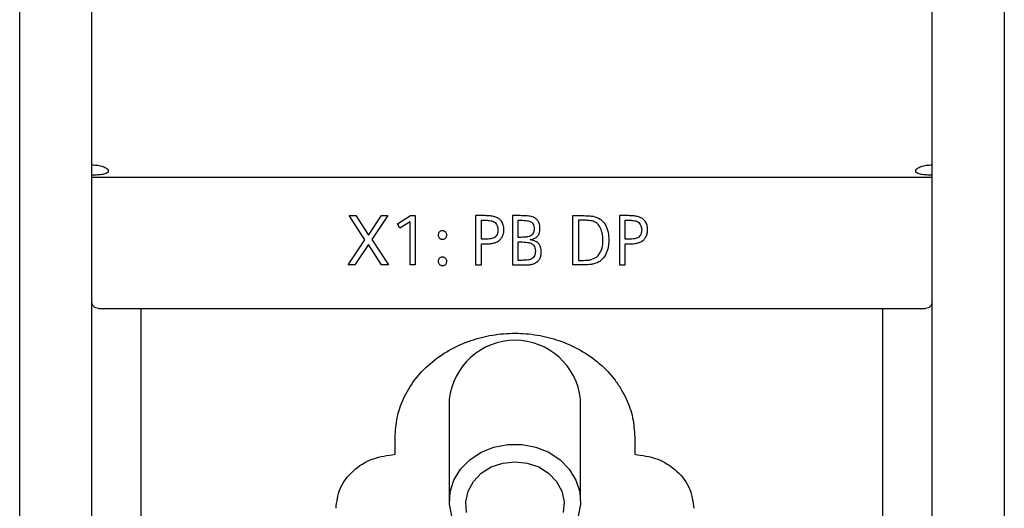
# Model space of a CAD drawing. Extents: x 0 to 594, y 0 to 420.
# Drawn here: x 180 to 210, y 186 to 201 of the extents above; entities that cross this region are included whole.
import ezdxf

# ---------------------------------------------------------------- set-up
doc = ezdxf.new("R2010")
doc.units = 0
doc.header["$LTSCALE"] = 32.67
doc.header["$MEASUREMENT"] = 0
doc.layers.add('20000_FRONT_O', color=7, linetype='CONTINUOUS')

msp = doc.modelspace()

# ---------------------------------------------------------------- linework, layer by layer
at = {"layer": '20000_FRONT_O'}
for p, q in [((180.31081, 201.25672), (180.31081, 223.90925)), ((210.31081, 223.90925), (210.31081, 201.25672)), ((180.31081, 172.19482), (180.31081, 201.25672)), ((210.31081, 201.25672), (210.31081, 172.19482)), ((182.51081, 196.83607), (182.56081, 196.83607)), ((182.51081, 196.52825), (182.51081, 196.83607)), ((208.06081, 196.83607), (208.11081, 196.83607)), ((208.11081, 196.52825), (208.11081, 196.85583)), ((182.56081, 196.52825), (182.51081, 196.52825)), ((182.51081, 196.46934), (182.51081, 196.52825)), ((208.11081, 196.52825), (208.06081, 196.52825)), ((208.11081, 196.46934), (208.11081, 196.52825)), ((182.51081, 196.46934), (208.11081, 196.46934)), ((182.51081, 192.66934), (182.51081, 196.46934)), ((208.11081, 192.66934), (208.11081, 196.46934)), ((190.83099, 194.55658), (190.34974, 195.29345)), ((190.34974, 195.29345), (190.54943, 195.29345)), ((190.54943, 195.29345), (190.93599, 194.70408)), ((190.93599, 194.70408), (191.33755, 195.29345)), ((191.52661, 195.29345), (191.03599, 194.56502)), ((191.33755, 195.29345), (191.52661, 195.29345)), ((191.82349, 195.04252), (192.21474, 195.29345)), ((191.89661, 194.91033), (191.82349, 195.04252)), ((192.20349, 195.10502), (191.89661, 194.91033)), ((192.20349, 193.79345), (192.20349, 195.10502)), ((192.21474, 195.29345), (192.36349, 195.29345)), ((192.36349, 195.29345), (192.36349, 193.79345)), ((194.49474, 195.29345), (194.20349, 195.29345)), ((194.20349, 195.29345), (194.20349, 193.79345)), ((194.38349, 195.15345), (194.48224, 195.15345)), ((194.38349, 194.57345), (194.38349, 195.15345)), ((195.55755, 195.29345), (195.32349, 195.29345)), ((195.32349, 195.29345), (195.32349, 193.79345)), ((195.50349, 195.15345), (195.58161, 195.15345)), ((195.50349, 194.63345), (195.50349, 195.15345)), ((197.16172, 195.29345), (197.49422, 195.29345)), ((197.16172, 193.79345), (197.16172, 195.29345)), ((197.46547, 195.15345), (197.34172, 195.15345)), ((197.34172, 195.15345), (197.34172, 193.93345)), ((198.87297, 195.29345), (198.58172, 195.29345)), ((198.58172, 195.29345), (198.58172, 193.79345)), ((198.76172, 195.15345), (198.86047, 195.15345)), ((198.76172, 194.57345), (198.76172, 195.15345)), ((190.32349, 193.79345), (190.83099, 194.55658)), ((190.93599, 194.41158), (190.5188, 193.79345)), ((191.33755, 193.79345), (190.93599, 194.41158)), ((191.03599, 194.56502), (191.54349, 193.79345)), ((194.45474, 194.57345), (194.38349, 194.57345)), ((194.38349, 194.43346), (194.47943, 194.43346)), ((194.38349, 193.79345), (194.38349, 194.43346)), ((195.58161, 194.63345), (195.50349, 194.63345)), ((195.50349, 194.49345), (195.5813, 194.49345)), ((195.50349, 193.93345), (195.50349, 194.49345)), ((198.83297, 194.57345), (198.76172, 194.57345)), ((198.76172, 194.43346), (198.85766, 194.43346)), ((198.76172, 193.79345), (198.76172, 194.43346)), ((195.5813, 193.93345), (195.50349, 193.93345)), ((197.34172, 193.93345), (197.49047, 193.93345)), ((190.5188, 193.79345), (190.32349, 193.79345)), ((191.54349, 193.79345), (191.33755, 193.79345)), ((192.36349, 193.79345), (192.20349, 193.79345)), ((194.20349, 193.79345), (194.38349, 193.79345)), ((195.32349, 193.79345), (195.62068, 193.79345)), ((197.4711, 193.79345), (197.16172, 193.79345)), ((198.58172, 193.79345), (198.76172, 193.79345)), ((182.51081, 172.15929), (182.51081, 192.55218)), ((182.71081, 192.46934), (207.91081, 192.46934)), ((184.01081, 172.01787), (184.01081, 192.41076)), ((206.61081, 172.01787), (206.61081, 192.41076)), ((208.11081, 172.15928), (208.11081, 192.55218)), ((193.40081, 189.70665), (193.40081, 186.60665)), ((197.40081, 186.60665), (197.40081, 189.70665)), ((191.74835, 188.03072), (191.74835, 188.55261)), ((199.04834, 188.55261), (199.04835, 188.03072))]:
    msp.add_line(p, q, dxfattribs=at)
at = {"layer": '20000_FRONT_O', "flags": 128}
for points in [[(193.47371, 186.14327), (193.40375, 186.51288), (193.42716, 186.88686), (193.54286, 187.24774), (193.74543, 187.57865), (194.02541, 187.86411), (194.3697, 188.09077), (194.76221, 188.24803), (195.18457, 188.32854), (195.61705, 188.32854), (196.03942, 188.24803), (196.43192, 188.09077), (196.77621, 187.86411), (197.05619, 187.57865), (197.25877, 187.24774), (197.37447, 186.88686), (197.39788, 186.51288), (197.32791, 186.14327)], [(193.92738, 186.26323), (193.90377, 186.58821), (193.97423, 186.90807), (194.13432, 187.20271), (194.37399, 187.4536), (194.67818, 187.645), (195.02778, 187.76487), (195.40081, 187.80569)], [(195.40081, 187.80569), (195.77385, 187.76487), (196.12344, 187.645), (196.42763, 187.4536), (196.6673, 187.20271), (196.8274, 186.90807), (196.89785, 186.58821), (196.87424, 186.26323)]]:
    msp.add_lwpolyline(points, dxfattribs=at)
at = {"layer": '20000_FRONT_O'}
msp.add_arc((195.40081, 189.48713), 2.01201, 6.263714, 173.736286, dxfattribs=at)
for points, knots in [([(182.51081, 196.83607), (182.51081, 196.96637), (182.51081, 197.22698), (182.51081, 197.78842), (182.51081, 198.43619), (182.51081, 199.14647), (182.51081, 199.87533), (182.51081, 200.57838), (182.51081, 201.22665), (182.51081, 201.56763), (182.51081, 201.73812)], [0, 0, 0, 0, 0.12500076, 0.25000002, 0.37500004, 0.50000001, 0.62499992, 0.74999968, 0.87499965, 1, 1, 1, 1]), ([(208.11081, 196.83607), (208.11081, 196.96637), (208.11081, 197.22698), (208.11081, 197.78842), (208.11081, 198.43619), (208.11081, 199.14647), (208.11081, 199.87533), (208.11081, 200.57838), (208.11081, 201.22665), (208.11081, 201.56763), (208.11081, 201.73812)], [0, 0, 0, 0, 0.12500076, 0.25000002, 0.37500004, 0.50000001, 0.62499992, 0.74999968, 0.87499965, 1, 1, 1, 1]), ([(182.56081, 196.83607), (182.6196, 196.83276), (182.73755, 196.82612), (182.8873, 196.77741), (182.98736, 196.71425), (183.0225, 196.64853), (182.98736, 196.5932), (182.8873, 196.55464), (182.73755, 196.53218), (182.6196, 196.52956), (182.56081, 196.52825)], [0, 0, 0, 0, 0.12458974, 0.24999484, 0.37537885, 0.49999909, 0.62461715, 0.74999777, 0.87540255, 1, 1, 1, 1]), ([(208.06081, 196.52825), (208.00203, 196.52956), (207.88407, 196.53218), (207.73432, 196.55464), (207.63427, 196.5932), (207.59912, 196.64853), (207.63427, 196.71425), (207.73433, 196.77741), (207.88408, 196.82612), (208.00203, 196.83276), (208.06081, 196.83607)], [0, 0, 0, 0, 0.1245975, 0.25000179, 0.37538283, 0.50000094, 0.62462135, 0.75000505, 0.87541021, 1, 1, 1, 1]), ([(194.48224, 195.15345), (194.49923, 195.15332), (194.53322, 195.15305), (194.59786, 195.14949), (194.64502, 195.1422), (194.67536, 195.13752)], [0, 0, 0, 0, 0.26276071, 0.52559668, 1, 1, 1, 1]), ([(194.88911, 195.2147), (194.84236, 195.23605), (194.75723, 195.27491), (194.62135, 195.29035), (194.53713, 195.29241), (194.49474, 195.29345)], [0, 0, 0, 0, 0.37700315, 0.68642468, 1, 1, 1, 1]), ([(194.67536, 195.13752), (194.69255, 195.13335), (194.73531, 195.12298), (194.79579, 195.08834), (194.82506, 195.04781), (194.8388, 195.02877)], [0, 0, 0, 0, 0.26274179, 0.65368052, 1, 1, 1, 1]), ([(194.8388, 195.02877), (194.84737, 195.01278), (194.86546, 194.97906), (194.88056, 194.92135), (194.8825, 194.88049), (194.88349, 194.8597)], [0, 0, 0, 0, 0.30688328, 0.64754512, 1, 1, 1, 1]), ([(195.06349, 194.8597), (195.06187, 194.89542), (195.05819, 194.97679), (195.01514, 195.0979), (194.94544, 195.17603), (194.89906, 195.20788), (194.88911, 195.2147)], [0, 0, 0, 0, 0.25939078, 0.59103905, 0.91233779, 1, 1, 1, 1]), ([(195.82443, 195.28064), (195.79062, 195.28417), (195.72939, 195.29055), (195.64026, 195.29271), (195.58513, 195.29321), (195.55755, 195.29345)], [0, 0, 0, 0, 0.38125327, 0.69051062, 1, 1, 1, 1]), ([(195.58161, 195.15345), (195.61597, 195.15281), (195.68323, 195.15156), (195.78495, 195.14342), (195.84805, 195.12043), (195.88005, 195.10877)], [0, 0, 0, 0, 0.33972334, 0.66522236, 1, 1, 1, 1]), ([(196.16349, 194.90595), (196.1588, 194.96633), (196.15144, 195.06105), (196.08056, 195.17098), (195.98536, 195.2418), (195.894, 195.26997), (195.83495, 195.27903), (195.82443, 195.28064)], [0, 0, 0, 0, 0.31823381, 0.49920428, 0.68028697, 0.94303102, 1, 1, 1, 1]), ([(195.88005, 195.10877), (195.89569, 195.09847), (195.93025, 195.07571), (195.96889, 195.01192), (195.98237, 194.94651), (195.98325, 194.90324), (195.98349, 194.89127)], [0, 0, 0, 0, 0.21994971, 0.48629624, 0.85782528, 1, 1, 1, 1]), ([(197.71422, 195.1397), (197.68044, 195.14376), (197.62227, 195.15075), (197.53913, 195.15282), (197.49003, 195.15324), (197.46547, 195.15345)], [0, 0, 0, 0, 0.40911211, 0.70444366, 1, 1, 1, 1]), ([(197.49422, 195.29345), (197.52826, 195.29309), (197.59325, 195.29239), (197.68926, 195.28688), (197.75065, 195.27793), (197.78141, 195.27345)], [0, 0, 0, 0, 0.35438665, 0.6765894, 1, 1, 1, 1]), ([(197.98485, 194.9547), (197.9566, 194.99407), (197.90489, 195.06614), (197.80197, 195.12065), (197.73866, 195.1344), (197.71422, 195.1397)], [0, 0, 0, 0, 0.42503917, 0.77802234, 1, 1, 1, 1]), ([(197.78141, 195.27345), (197.85522, 195.25248), (197.96623, 195.22095), (198.08564, 195.1191), (198.12929, 195.05385), (198.15172, 195.02033)], [0, 0, 0, 0, 0.49103775, 0.73850705, 1, 1, 1, 1]), ([(198.15172, 195.02033), (198.17027, 194.9842), (198.20738, 194.91191), (198.25187, 194.75504), (198.25779, 194.63345), (198.26172, 194.55252)], [0, 0, 0, 0, 0.25049335, 0.50112321, 1, 1, 1, 1]), ([(198.86047, 195.15345), (198.87746, 195.15332), (198.91146, 195.15305), (198.97609, 195.14949), (199.02325, 195.1422), (199.0536, 195.13752)], [0, 0, 0, 0, 0.26276027, 0.5255964, 1, 1, 1, 1]), ([(199.26735, 195.2147), (199.22059, 195.23605), (199.13546, 195.27491), (198.99959, 195.29035), (198.91536, 195.29241), (198.87297, 195.29345)], [0, 0, 0, 0, 0.37700303, 0.68642498, 1, 1, 1, 1]), ([(199.0536, 195.13752), (199.07078, 195.13335), (199.11355, 195.12298), (199.17403, 195.08834), (199.20329, 195.04781), (199.21703, 195.02877)], [0, 0, 0, 0, 0.26274242, 0.65368042, 1, 1, 1, 1]), ([(199.21703, 195.02877), (199.22561, 195.01278), (199.24369, 194.97906), (199.25879, 194.92135), (199.26073, 194.88049), (199.26172, 194.8597)], [0, 0, 0, 0, 0.30688331, 0.64754513, 1, 1, 1, 1]), ([(199.44172, 194.8597), (199.44011, 194.89542), (199.43642, 194.97679), (199.39337, 195.0979), (199.32367, 195.17603), (199.27729, 195.20788), (199.26735, 195.2147)], [0, 0, 0, 0, 0.25939069, 0.59103878, 0.91233773, 1, 1, 1, 1]), ([(193.10224, 194.79814), (193.09629, 194.79165), (193.08179, 194.77581), (193.06636, 194.74331), (193.06447, 194.71703), (193.06349, 194.70345)], [0, 0, 0, 0, 0.25114259, 0.61304585, 1, 1, 1, 1]), ([(193.06349, 194.70345), (193.06397, 194.69468), (193.06519, 194.67227), (193.07677, 194.63817), (193.094, 194.61828), (193.10224, 194.60877)], [0, 0, 0, 0, 0.25139971, 0.64224394, 1, 1, 1, 1]), ([(193.19568, 194.83345), (193.18711, 194.83308), (193.16497, 194.83212), (193.13155, 194.82162), (193.11156, 194.80561), (193.10224, 194.79814)], [0, 0, 0, 0, 0.25181162, 0.65088589, 1, 1, 1, 1]), ([(193.28474, 194.79814), (193.27844, 194.80349), (193.26242, 194.81712), (193.23189, 194.83124), (193.20738, 194.83274), (193.19568, 194.83345)], [0, 0, 0, 0, 0.25277384, 0.64339104, 1, 1, 1, 1]), ([(193.32349, 194.70345), (193.32301, 194.71222), (193.32178, 194.73463), (193.31021, 194.76873), (193.29298, 194.78863), (193.28474, 194.79814)], [0, 0, 0, 0, 0.25132862, 0.64214861, 1, 1, 1, 1]), ([(193.28474, 194.60877), (193.29063, 194.6153), (193.30532, 194.63161), (193.32059, 194.66417), (193.32253, 194.69039), (193.32349, 194.70345)], [0, 0, 0, 0, 0.25141413, 0.6270406, 1, 1, 1, 1]), ([(194.88349, 194.8597), (194.88028, 194.81298), (194.87545, 194.74275), (194.82421, 194.65869), (194.7824, 194.63194), (194.76036, 194.61783)], [0, 0, 0, 0, 0.48445654, 0.72816696, 1, 1, 1, 1]), ([(194.97911, 194.59408), (195.00008, 194.62598), (195.04592, 194.69574), (195.06226, 194.79163), (195.06328, 194.8481), (195.06349, 194.8597)], [0, 0, 0, 0, 0.40099661, 0.87694966, 1, 1, 1, 1]), ([(195.98349, 194.89127), (195.98075, 194.85364), (195.97638, 194.79361), (195.93386, 194.72175), (195.89683, 194.6913), (195.87538, 194.6784), (195.87286, 194.67689)], [0, 0, 0, 0, 0.44080886, 0.70311511, 0.96518848, 1, 1, 1, 1]), ([(196.05724, 194.6372), (196.08289, 194.66482), (196.13184, 194.7175), (196.15977, 194.81585), (196.16232, 194.87774), (196.16349, 194.90595)], [0, 0, 0, 0, 0.37483993, 0.7150487, 1, 1, 1, 1]), ([(198.08172, 194.54064), (198.0806, 194.58032), (198.07835, 194.65974), (198.05583, 194.80225), (198.01189, 194.89661), (197.98485, 194.9547)], [0, 0, 0, 0, 0.27735559, 0.55509469, 1, 1, 1, 1]), ([(199.26172, 194.8597), (199.25851, 194.81298), (199.25368, 194.74275), (199.20244, 194.65869), (199.16064, 194.63194), (199.1386, 194.61783)], [0, 0, 0, 0, 0.48445644, 0.72816653, 1, 1, 1, 1]), ([(199.35735, 194.59408), (199.37831, 194.62598), (199.42415, 194.69574), (199.44049, 194.79163), (199.44151, 194.8481), (199.44172, 194.8597)], [0, 0, 0, 0, 0.40099643, 0.87694963, 1, 1, 1, 1]), ([(193.10224, 194.60877), (193.10867, 194.60329), (193.12487, 194.58947), (193.15633, 194.57568), (193.18135, 194.57418), (193.19349, 194.57345)], [0, 0, 0, 0, 0.25282207, 0.63737807, 1, 1, 1, 1]), ([(193.19349, 194.57345), (193.20192, 194.57384), (193.22338, 194.57482), (193.25616, 194.58515), (193.27551, 194.60114), (193.28474, 194.60877)], [0, 0, 0, 0, 0.25282471, 0.64347339, 1, 1, 1, 1]), ([(194.76036, 194.61783), (194.71733, 194.60416), (194.64633, 194.58162), (194.54257, 194.5748), (194.48407, 194.5739), (194.45474, 194.57345)], [0, 0, 0, 0, 0.43422047, 0.71639561, 1, 1, 1, 1]), ([(194.47943, 194.43346), (194.51353, 194.43403), (194.57383, 194.43504), (194.66031, 194.44208), (194.71196, 194.45174), (194.73786, 194.45658)], [0, 0, 0, 0, 0.39370806, 0.69604267, 1, 1, 1, 1]), ([(194.73786, 194.45658), (194.76814, 194.46463), (194.84285, 194.48449), (194.92638, 194.53434), (194.96797, 194.58145), (194.97911, 194.59408)], [0, 0, 0, 0, 0.33281271, 0.82119798, 1, 1, 1, 1]), ([(195.5813, 194.49345), (195.6156, 194.49285), (195.68286, 194.49166), (195.78417, 194.48443), (195.84808, 194.46468), (195.88036, 194.4547)], [0, 0, 0, 0, 0.33994755, 0.66651749, 1, 1, 1, 1]), ([(195.87286, 194.67689), (195.845, 194.66629), (195.78483, 194.64338), (195.68535, 194.63567), (195.61631, 194.6342), (195.58161, 194.63345)], [0, 0, 0, 0, 0.30024739, 0.64833096, 1, 1, 1, 1]), ([(195.86099, 194.55783), (195.89493, 194.56559), (195.94642, 194.57736), (196.01262, 194.60497), (196.04224, 194.62637), (196.05724, 194.6372)], [0, 0, 0, 0, 0.48826995, 0.74090344, 1, 1, 1, 1]), ([(196.20349, 194.19252), (196.20041, 194.24185), (196.19527, 194.32423), (196.14105, 194.42816), (196.06127, 194.50171), (195.96239, 194.54232), (195.8914, 194.55318), (195.86099, 194.55783)], [0, 0, 0, 0, 0.26250979, 0.43837177, 0.61466822, 0.83497089, 1, 1, 1, 1]), ([(195.88036, 194.4547), (195.90609, 194.44095), (195.95308, 194.41584), (196.00224, 194.34727), (196.02142, 194.27812), (196.02293, 194.23153), (196.02349, 194.21439)], [0, 0, 0, 0, 0.29023067, 0.53011938, 0.82716749, 1, 1, 1, 1]), ([(198.03703, 194.2547), (198.04816, 194.29111), (198.06788, 194.35562), (198.07967, 194.45217), (198.08104, 194.51107), (198.08172, 194.54064)], [0, 0, 0, 0, 0.39203304, 0.69473687, 1, 1, 1, 1]), ([(198.26172, 194.55252), (198.26055, 194.51208), (198.25821, 194.43116), (198.23673, 194.27437), (198.18966, 194.16664), (198.15891, 194.09627)], [0, 0, 0, 0, 0.25735093, 0.51489689, 1, 1, 1, 1]), ([(199.1386, 194.61783), (199.09556, 194.60416), (199.02456, 194.58162), (198.92081, 194.5748), (198.8623, 194.5739), (198.83297, 194.57345)], [0, 0, 0, 0, 0.43422045, 0.7163957, 1, 1, 1, 1]), ([(198.85766, 194.43346), (198.89176, 194.43403), (198.95206, 194.43504), (199.03854, 194.44208), (199.0902, 194.45174), (199.1161, 194.45658)], [0, 0, 0, 0, 0.39370752, 0.69604274, 1, 1, 1, 1]), ([(199.1161, 194.45658), (199.14637, 194.46463), (199.22109, 194.48449), (199.30462, 194.53434), (199.3462, 194.58145), (199.35735, 194.59408)], [0, 0, 0, 0, 0.33281261, 0.82119748, 1, 1, 1, 1]), ([(196.02349, 194.21439), (196.02127, 194.17614), (196.01765, 194.11356), (195.98038, 194.03342), (195.92829, 193.98311), (195.8695, 193.95607), (195.83083, 193.94857), (195.81411, 193.94533)], [0, 0, 0, 0, 0.30195817, 0.49407741, 0.68751357, 0.86491829, 1, 1, 1, 1]), ([(196.01193, 193.84845), (196.04577, 193.86912), (196.11062, 193.90872), (196.17281, 194.0043), (196.20006, 194.10114), (196.20245, 194.16472), (196.20349, 194.19252)], [0, 0, 0, 0, 0.28268012, 0.54178847, 0.79964684, 1, 1, 1, 1]), ([(197.88203, 194.03033), (197.90115, 194.04654), (197.9389, 194.07855), (197.9944, 194.15313), (198.02045, 194.21519), (198.03703, 194.2547)], [0, 0, 0, 0, 0.27153211, 0.53611762, 1, 1, 1, 1]), ([(193.10224, 193.99814), (193.09628, 193.99164), (193.08176, 193.97578), (193.06636, 193.94327), (193.06447, 193.91701), (193.06349, 193.90345)], [0, 0, 0, 0, 0.25158899, 0.61368303, 1, 1, 1, 1]), ([(193.06349, 193.90345), (193.06397, 193.89467), (193.0652, 193.87224), (193.07679, 193.83814), (193.09402, 193.81826), (193.10224, 193.80877)], [0, 0, 0, 0, 0.25183491, 0.64289644, 1, 1, 1, 1]), ([(193.19568, 194.03345), (193.1871, 194.03308), (193.16496, 194.03212), (193.13154, 194.02161), (193.11156, 194.00561), (193.10224, 193.99814)], [0, 0, 0, 0, 0.25199715, 0.6510499, 1, 1, 1, 1]), ([(193.10224, 193.80877), (193.10867, 193.80328), (193.12487, 193.78946), (193.15633, 193.77568), (193.18135, 193.77418), (193.19349, 193.77345)], [0, 0, 0, 0, 0.25282307, 0.63735373, 1, 1, 1, 1]), ([(193.19349, 193.77345), (193.20192, 193.77384), (193.22338, 193.77482), (193.25616, 193.78515), (193.27551, 193.80114), (193.28474, 193.80877)], [0, 0, 0, 0, 0.25282106, 0.64343393, 1, 1, 1, 1]), ([(193.28474, 193.99814), (193.27844, 194.00349), (193.26242, 194.01712), (193.23189, 194.03124), (193.20738, 194.03274), (193.19568, 194.03345)], [0, 0, 0, 0, 0.25277353, 0.64336652, 1, 1, 1, 1]), ([(193.32349, 193.90345), (193.32302, 193.91223), (193.32182, 193.93449), (193.3106, 193.96875), (193.29318, 193.98855), (193.28474, 193.99814)], [0, 0, 0, 0, 0.25154906, 0.63748263, 1, 1, 1, 1]), ([(193.28474, 193.80877), (193.29064, 193.81532), (193.30535, 193.83164), (193.3206, 193.86421), (193.32253, 193.89042), (193.32349, 193.90345)], [0, 0, 0, 0, 0.2518588, 0.62778572, 1, 1, 1, 1]), ([(195.81411, 193.94533), (195.78029, 193.94184), (195.7247, 193.9361), (195.64695, 193.93368), (195.60319, 193.93353), (195.5813, 193.93345)], [0, 0, 0, 0, 0.43718683, 0.71846357, 1, 1, 1, 1]), ([(195.81849, 193.79783), (195.83563, 193.79987), (195.86994, 193.80394), (195.93587, 193.81681), (195.98191, 193.83596), (196.01193, 193.84845)], [0, 0, 0, 0, 0.25789143, 0.5160196, 1, 1, 1, 1]), ([(197.77422, 193.81689), (197.7405, 193.81141), (197.67358, 193.80053), (197.57212, 193.79476), (197.5048, 193.79389), (197.4711, 193.79345)], [0, 0, 0, 0, 0.33641651, 0.66780211, 1, 1, 1, 1]), ([(197.49047, 193.93345), (197.52566, 193.93427), (197.59609, 193.9359), (197.73242, 193.95321), (197.82308, 193.99994), (197.88203, 194.03033)], [0, 0, 0, 0, 0.25875317, 0.51794043, 1, 1, 1, 1]), ([(198.15891, 194.09627), (198.11404, 194.03234), (198.04475, 193.93361), (197.90073, 193.84998), (197.81715, 193.82812), (197.77422, 193.81689)], [0, 0, 0, 0, 0.47178331, 0.7287114, 1, 1, 1, 1]), ([(195.62068, 193.79345), (195.63759, 193.79348), (195.67143, 193.79353), (195.7374, 193.79399), (195.78639, 193.79631), (195.81849, 193.79783)], [0, 0, 0, 0, 0.2564719, 0.51294008, 1, 1, 1, 1]), ([(182.71081, 192.46934), (182.6846, 192.47235), (182.63219, 192.47836), (182.56608, 192.52461), (182.51983, 192.59072), (182.51382, 192.64313), (182.51081, 192.66934)], [0, 0, 0, 0, 0.25000056, 0.50000022, 0.75000237, 1, 1, 1, 1]), ([(182.51081, 192.55218), (182.51081, 192.58577), (182.51081, 192.65295), (182.51081, 192.66388), (182.51081, 192.66934)], [0, 0, 0, 0, 0.49999722, 1, 1, 1, 1]), ([(208.11081, 192.66933), (208.1078, 192.64312), (208.10179, 192.59071), (208.05554, 192.52461), (207.98943, 192.47836), (207.93702, 192.47235), (207.91081, 192.46934)], [0, 0, 0, 0, 0.25000109, 0.50000254, 0.75000066, 1, 1, 1, 1]), ([(208.11081, 192.55218), (208.11081, 192.58577), (208.11081, 192.65295), (208.11081, 192.66387), (208.11081, 192.66933)], [0, 0, 0, 0, 0.50000119, 1, 1, 1, 1]), ([(184.01081, 192.41076), (184.01081, 192.4195), (184.01081, 192.43697), (184.01081, 192.45515), (184.01081, 192.46712), (184.01081, 192.4686), (184.01081, 192.46934)], [0, 0, 0, 0, 0.24999816, 0.49999281, 0.75000351, 1, 1, 1, 1]), ([(206.61081, 192.41076), (206.61081, 192.4195), (206.61081, 192.43697), (206.61081, 192.45515), (206.61081, 192.46712), (206.61081, 192.4686), (206.61081, 192.46934)], [0, 0, 0, 0, 0.24999816, 0.49999281, 0.75000351, 1, 1, 1, 1]), ([(191.74835, 188.55261), (191.76061, 188.75129), (191.78513, 189.14857), (191.99097, 189.73677), (192.32435, 190.2982), (192.79907, 190.80366), (193.28713, 191.14695), (193.71638, 191.36413), (194.14904, 191.53462), (194.71018, 191.67702), (195.39815, 191.7319), (196.08639, 191.67699), (196.76556, 191.50492), (197.41397, 191.21438), (197.99766, 190.80375), (198.39394, 190.38096), (198.64496, 190.00924), (198.84088, 189.63458), (199.01182, 189.14861), (199.03616, 188.75136), (199.04834, 188.55261)], [0, 0, 0, 0, 0.06000693, 0.11998992, 0.18429153, 0.2499578, 0.31562409, 0.34779317, 0.38000824, 0.43998077, 0.49999958, 0.55997209, 0.61999093, 0.68429253, 0.74995881, 0.81562508, 0.84779418, 0.88000925, 0.93996971, 1, 1, 1, 1]), ([(189.94835, 186.38755), (189.9731, 186.58811), (190.02452, 187.0046), (190.43741, 187.54675), (191.04083, 187.93236), (191.51838, 187.99875), (191.74835, 188.03072)], [0, 0, 0, 0, 0.24077664, 0.50000024, 0.75922357, 1, 1, 1, 1]), ([(199.04835, 188.03072), (199.27831, 187.99875), (199.75586, 187.93236), (200.35928, 187.54675), (200.77217, 187.0046), (200.82359, 186.58811), (200.84834, 186.38755)], [0, 0, 0, 0, 0.24077643, 0.49999976, 0.75922336, 1, 1, 1, 1])]:
    msp.add_open_spline(points, degree=3, knots=knots, dxfattribs=at)

doc.saveas('drawing.dxf')
